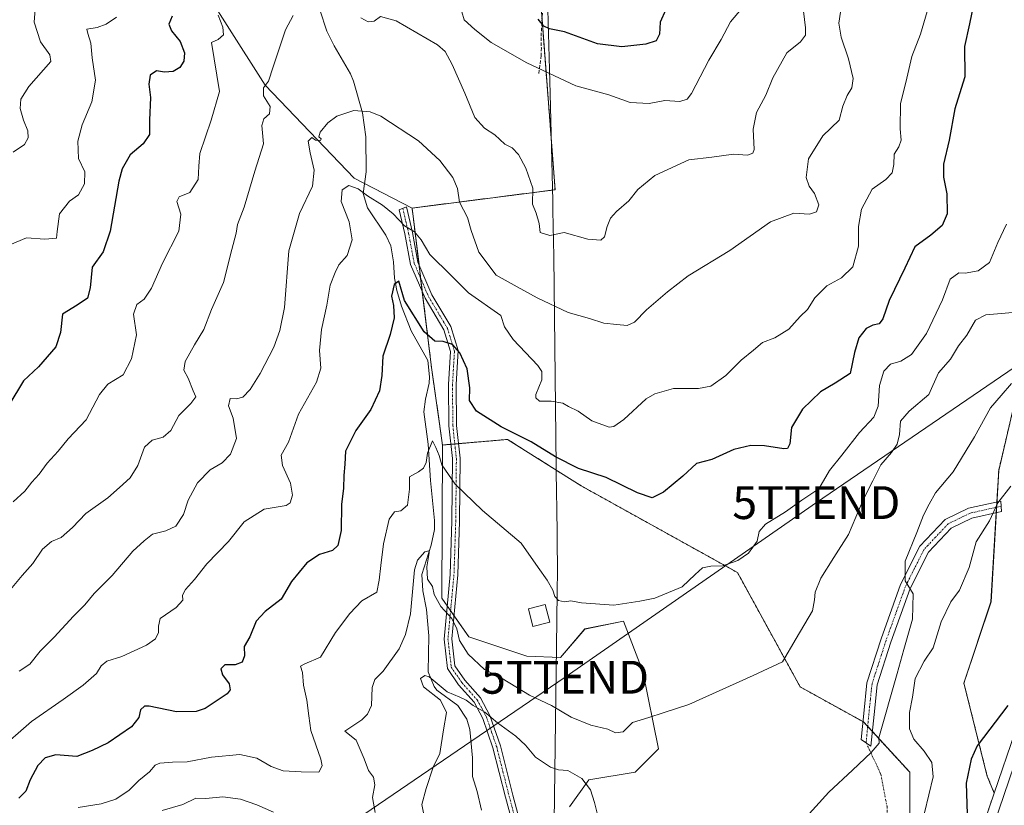
# Model space of a CAD drawing. Units: metres. Extents: x 617839 to 621295, y 4720181 to 4722553.
# Drawn here: x 619586 to 619886, y 4721850 to 4722089 of the extents above; entities that cross this region are included whole.
import ezdxf
from ezdxf.enums import TextEntityAlignment as Align

# ---------------------------------------------------------------- set-up
doc = ezdxf.new("R2010")
doc.units = ezdxf.units.M
doc.header["$MEASUREMENT"] = 0
for name, pattern in [('TRAZO_Y_PUNTO', [1, 0.5, -0.25, 0, -0.25]), ('TRAZOS', [0.75, 0.5, -0.25]), ('TRAZOSX2', [1.5, 1, -0.5])]:
    doc.linetypes.add(name, pattern=pattern)
doc.layers.get('0').update_dxf_attribs({"lineweight": 5})
for name, color, linetype, lineweight in [('Arbolado forestal', 92, 'TRAZOS', 0), ('Arbolado forestal CxS', 92, 'Continuous', 0), ('Camino', 19, 'Continuous', 0), ('Camino Cxs', 19, 'Continuous', 0), ('Camino eje', 39, 'TRAZO_Y_PUNTO', 13), ('Camino eje virtual', 6, 'TRAZO_Y_PUNTO', 0), ('Carretera de calzada única', 19, 'Continuous', 13), ('Carretera de calzada única Cxs', 19, 'Continuous', 13), ('Corriente natural lineal', 142, 'Continuous', 13), ('Cultivos herbáceos CxS', 92, 'Continuous', 0), ('Curva de nivel maestra', 36, 'Continuous', 30), ('Curva de nivel normal', 36, 'Continuous', 0), ('Edificación ligera', 1, 'Continuous', 0), ('Edificación ligera Cxs', 1, 'Continuous', 0), ('Entidad de ámbito territorial', 19, 'Continuous', 0), ('Entidad de ámbito territorial CxS', 92, 'Continuous', 0), ('Matorral', 135, 'Continuous', 0), ('Matorral CxS', 135, 'Continuous', 0), ('Núcleo urbano', 19, 'Continuous', 0), ('Núcleo urbano CxS', 19, 'Continuous', 0), ('Pastizal CxS', 92, 'Continuous', 0), ('Senda', 19, 'TRAZOSX2', 0), ('Tendido', 6, 'Continuous', 0), ('Torre de tendido puntual', 7, 'Continuous', 0)]:
    doc.layers.add(name, color=color, linetype=linetype, lineweight=lineweight)

# ---------------------------------------------------------------- blocks, each defined once
blk = doc.blocks.new('*U150')
at = {"layer": 'Arbolado forestal CxS', "color": 92, "linetype": 'Continuous', "lineweight": 0}
blk.add_polyline3d([(619889.17, 4721971.78, 683.74), (619884.45, 4721951.74, 681.18), (619882.1, 4721911.67, 677.35), (619873.85, 4721886.91, 676.76), (619880.92, 4721858.62, 674.32), (619883.09, 4721853.45, 673.85), (619881.64, 4721849.21, 673.5), (619876.17, 4721833.2, 673.96), (619869.6, 4721814.38, 675.02), (619867.51, 4721809.11, 675.39), (619859.71, 4721809.11, 677.93), (619851.46, 4721818.54, 680.17), (619857.35, 4721839.76, 679.87), (619857.35, 4721859.8, 682.52), (619843.21, 4721875.12, 685.67), (619823.96, 4721885.76, 688.41), (619804.85, 4721920.61, 694.29), (619757.2, 4721947.03, 698.94), (619734.81, 4721961.17, 699.02), (619714.99, 4721959.45, 695.81), (619711.63, 4721983.1, 696.87), (619705.71, 4722031.65, 706.5), (619749.29, 4722037.23, 715.86), (619744.58, 4722098.53, 726.4)], dxfattribs=at)
blk = doc.blocks.new('*U158')
at = {"layer": 'Cultivos herbáceos CxS', "color": 92, "linetype": 'Continuous', "lineweight": 0}
for points in [[(619889.49, 4721872.12, 674.25), (619883.09, 4721853.45, 673.85), (619880.92, 4721858.62, 674.32), (619873.85, 4721886.91, 676.76), (619882.1, 4721911.67, 677.35), (619884.45, 4721951.74, 681.18), (619889.17, 4721971.78, 683.74)], [(619753.66, 4721849.19, 684.04), (619759.56, 4721857.44, 685.58), (619773.7, 4721859.8, 687.58), (619780.76, 4721866.87, 689.17), (619776.05, 4721890.45, 692.27), (619770.16, 4721905.77, 694.09), (619758.38, 4721903.41, 694.51), (619750.89, 4721894.76, 693.23), (619740.7, 4721895.16, 692.41), (619723.03, 4721901.06, 690.48), (619714.78, 4721912.85, 690.03), (619714.99, 4721959.45, 695.81), (619734.81, 4721961.17, 699.02), (619757.2, 4721947.03, 698.94), (619804.85, 4721920.61, 694.29), (619804.85, 4721920.61, 694.29), (619823.96, 4721885.76, 688.41), (619843.21, 4721875.12, 685.67), (619857.35, 4721859.8, 682.52), (619857.35, 4721839.76, 679.87)]]:
    blk.add_polyline3d(points, dxfattribs=at)
blk = doc.blocks.new('*U169')
at = {"layer": 'Curva de nivel normal', "color": 36, "linetype": 'Continuous', "lineweight": 0}
blk.add_polyline3d([(619615.68, 4722089.79, 730), (619612.51, 4722087.63, 730), (619609.76, 4722086.61, 730), (619606.65, 4722086.14, 730), (619606.94, 4722084.82, 730), (619607.78, 4722081.91, 730), (619608.24, 4722077.44, 730), (619609.28, 4722070.6, 730), (619608.14, 4722063.98, 730), (619605.23, 4722056.98, 730), (619603.84, 4722051.98, 730), (619604.05, 4722046.71, 730), (619606.01, 4722042.7, 730), (619605.92, 4722039, 730), (619604.06, 4722035.67, 730), (619601.29, 4722033.79, 730), (619598.26, 4722029.86, 730), (619597.61, 4722024.49, 730), (619597.39, 4722022.44, 730), (619593.85, 4722022.2, 730), (619588.22, 4722022.54, 730), (619583.19, 4722020.47, 730)], dxfattribs=at)
blk = doc.blocks.new('*U171')
at = {"layer": 'Curva de nivel normal', "color": 36, "linetype": 'Continuous', "lineweight": 0}
blk.add_polyline3d([(619584.11, 4722048.67, 735), (619587.63, 4722051.05, 735), (619588.76, 4722053.02, 735), (619588.58, 4722055.21, 735), (619587.28, 4722058.42, 735), (619586.32, 4722062, 735), (619586.47, 4722064.83, 735), (619588.92, 4722068.69, 735), (619595.61, 4722076.31, 735), (619595.36, 4722078.32, 735), (619592.46, 4722082.32, 735), (619590.51, 4722088.31, 735), (619590.92, 4722093.65, 735)], dxfattribs=at)
blk = doc.blocks.new('*U181')
at = {"layer": 'Curva de nivel normal', "color": 36, "linetype": 'Continuous', "lineweight": 0}
blk.add_polyline3d([(619603.98, 4721849.03, 695), (619611.02, 4721850.15, 695), (619615.39, 4721851.56, 695), (619619.49, 4721854.3, 695), (619622.47, 4721857.26, 695), (619625.74, 4721859.86, 695), (619627.41, 4721861.93, 695), (619628.86, 4721862.55, 695), (619632.7, 4721862.86, 695), (619637.15, 4721862.99, 695), (619644.56, 4721864.41, 695), (619653.2, 4721865.21, 695), (619658.4, 4721864.07, 695), (619662.74, 4721861.53, 695), (619666.42, 4721860.22, 695), (619671.96, 4721859.9, 695), (619677.26, 4721859.85, 695), (619678.34, 4721861.72, 695), (619677.95, 4721863.76, 695), (619674.86, 4721872.54, 695), (619674.21, 4721877, 695), (619673.66, 4721881.75, 695), (619672.65, 4721886.3, 695), (619672.3, 4721890.18, 695), (619671.75, 4721892.12, 695), (619673.06, 4721892.84, 695), (619677.85, 4721894.82, 695), (619682.34, 4721902.36, 695), (619686.77, 4721908.12, 695), (619690.44, 4721911.98, 695), (619694.99, 4721914.64, 695), (619695.68, 4721918.31, 695), (619696.22, 4721922.73, 695), (619696.99, 4721929.32, 695), (619698.74, 4721936.89, 695), (619700.3, 4721939.1, 695), (619702.24, 4721939.42, 695), (619704.28, 4721941.13, 695), (619704.96, 4721945.98, 695), (619704.9, 4721949.81, 695), (619707.66, 4721951.31, 695), (619709.22, 4721952.44, 695), (619710, 4721954.14, 695), (619710.43, 4721956.96, 695), (619711.94, 4721960.74, 695), (619712.99, 4721958.67, 695), (619713.94, 4721956.28, 695), (619714.72, 4721953.42, 695), (619718.79, 4721947.54, 695), (619727.18, 4721939.55, 695), (619738.93, 4721929.57, 695), (619744.09, 4721922.13, 695), (619746.84, 4721918.27, 695), (619748.61, 4721915.27, 695), (619749.24, 4721913.32, 695), (619750.33, 4721912.12, 695), (619752.18, 4721911.69, 695), (619754.05, 4721912.04, 695), (619757.28, 4721911.41, 695), (619767.22, 4721910.68, 695), (619775.12, 4721911.88, 695), (619779.72, 4721912.84, 695), (619788.01, 4721916.28, 695), (619791.98, 4721919.98, 695), (619794.23, 4721922.04, 695), (619796.78, 4721922.57, 695), (619800.44, 4721922.68, 695), (619804.95, 4721924.28, 695), (619808.24, 4721926.55, 695), (619810.85, 4721930.13, 695), (619811.44, 4721933.12, 695), (619813.36, 4721935.34, 695), (619819.51, 4721939.11, 695), (619824.51, 4721942.65, 695), (619829.62, 4721946.12, 695), (619832.94, 4721951.69, 695), (619836.63, 4721956.36, 695), (619841.99, 4721963.23, 695), (619846.35, 4721967.91, 695), (619847.71, 4721971.31, 695), (619848.08, 4721977.64, 695), (619849.48, 4721981.98, 695), (619851.47, 4721984.07, 695), (619854.62, 4721985.01, 695), (619857.92, 4721987.07, 695), (619862.49, 4721993.41, 695), (619867.32, 4722003.71, 695), (619869.61, 4722009.94, 695), (619872.32, 4722011.92, 695), (619874.19, 4722011.81, 695), (619878.21, 4722012.49, 695), (619881.67, 4722015.08, 695), (619884.15, 4722021.2, 695), (619886.82, 4722026.72, 695)], dxfattribs=at)
blk = doc.blocks.new('*U192')
at = {"layer": 'Curva de nivel normal', "color": 36, "linetype": 'Continuous', "lineweight": 0}
for points in [[(619807.21, 4722093.66, 720), (619802.71, 4722088.42, 720), (619799.92, 4722083, 720), (619796.13, 4722076.73, 720), (619790.85, 4722066.58, 720), (619789.57, 4722064.86, 720), (619787.33, 4722064.13, 720), (619782.76, 4722064.38, 720), (619777.92, 4722063.55, 720), (619772.18, 4722063.84, 720), (619765.7, 4722066.12, 720), (619755.61, 4722068.89, 720), (619740.66, 4722075.92, 720), (619729.84, 4722082.13, 720), (619724.85, 4722086.03, 720), (619721.6, 4722089.02, 720), (619720.16, 4722093.86, 720)], [(619646.62, 4722090.43, 720), (619648.02, 4722086.76, 720), (619648.23, 4722084.44, 720), (619646.64, 4722083.04, 720), (619644.63, 4722082.09, 720), (619646.99, 4722067.12, 720), (619644.49, 4722058.43, 720), (619641.03, 4722048.26, 720), (619640.72, 4722044.39, 720), (619640.54, 4722040.31, 720), (619638, 4722036.36, 720), (619634.76, 4722035.02, 720), (619634.02, 4722033.64, 720), (619635.2, 4722029.75, 720), (619634.61, 4722024.59, 720), (619629.71, 4722014.91, 720), (619626.27, 4722007.22, 720), (619624.08, 4722003.94, 720), (619621.83, 4722002.22, 720), (619620.79, 4721999.31, 720), (619621.72, 4721993.06, 720), (619620.2, 4721985.72, 720), (619617.7, 4721980.89, 720), (619613.01, 4721977.98, 720), (619610.47, 4721974.89, 720), (619606.36, 4721967.09, 720), (619600.94, 4721961.31, 720), (619597.85, 4721957.57, 720), (619594.52, 4721953.9, 720), (619592.11, 4721950.57, 720), (619589.81, 4721948.17, 720), (619587.71, 4721945.4, 720), (619584.2, 4721942.17, 720)]]:
    blk.add_polyline3d(points, dxfattribs=at)
blk = doc.blocks.new('*U193')
at = {"layer": 'Curva de nivel normal', "color": 36, "linetype": 'Continuous', "lineweight": 0}
for points in [[(619888.36, 4721978.18, 685), (619885.18, 4721974.57, 685), (619881.9, 4721970.75, 685), (619877.09, 4721961.92, 685), (619870.56, 4721951.31, 685), (619865.14, 4721944.85, 685), (619863.23, 4721941.48, 685), (619861.51, 4721938.11, 685), (619859.54, 4721932.83, 685), (619855.99, 4721924.03, 685), (619855.94, 4721918.06, 685), (619858.38, 4721914.16, 685), (619858.15, 4721906.45, 685), (619855.56, 4721897.18, 685), (619853.49, 4721889.89, 685), (619847.91, 4721870.31, 685), (619848.04, 4721868.59, 685), (619845.54, 4721865.84, 685), (619839.9, 4721860.42, 685), (619832.73, 4721853.67, 685), (619824.8, 4721844.98, 685)], [(619762.86, 4721844.45, 685), (619761.33, 4721850.52, 685), (619760.08, 4721854.39, 685), (619757.42, 4721857.84, 685), (619753.2, 4721860.32, 685), (619750.36, 4721860.48, 685), (619747.93, 4721861.3, 685), (619743.31, 4721864.4, 685), (619740.3, 4721868, 685), (619737.31, 4721870.78, 685), (619731.72, 4721874.86, 685), (619727.9, 4721878.04, 685), (619724.36, 4721880.1, 685), (619722.22, 4721881.78, 685), (619720.28, 4721882.68, 685), (619716.44, 4721884.26, 685), (619710.92, 4721888.88, 685), (619709.63, 4721889.28, 685), (619708.26, 4721888.31, 685), (619709.23, 4721885.75, 685), (619714.39, 4721881.77, 685), (619716.21, 4721878.02, 685), (619715.32, 4721872.65, 685), (619714.21, 4721865.48, 685), (619712.15, 4721861.28, 685), (619710.02, 4721854.87, 685), (619708.65, 4721849.92, 685), (619709.69, 4721844.88, 685)]]:
    blk.add_polyline3d(points, dxfattribs=at)
blk = doc.blocks.new('*U195')
at = {"layer": 'Curva de nivel normal', "color": 36, "linetype": 'Continuous', "lineweight": 0}
blk.add_polyline3d([(619579.16, 4721866.1, 705), (619589.77, 4721875.23, 705), (619599.41, 4721881.9, 705), (619605.51, 4721886.26, 705), (619609.55, 4721889.88, 705), (619611, 4721892.19, 705), (619612.65, 4721893.58, 705), (619617.23, 4721895.01, 705), (619624.76, 4721898.5, 705), (619627.54, 4721900.44, 705), (619628.43, 4721902.31, 705), (619628.4, 4721904.31, 705), (619628.95, 4721906.64, 705), (619633.83, 4721909.98, 705), (619635.86, 4721912.22, 705), (619635.8, 4721913.74, 705), (619636.64, 4721915.44, 705), (619639.41, 4721918.53, 705), (619643.14, 4721923.3, 705), (619649.77, 4721930.07, 705), (619654.58, 4721936.1, 705), (619660.59, 4721939.89, 705), (619667.36, 4721941.04, 705), (619668.51, 4721941.85, 705), (619669.23, 4721944.14, 705), (619668.62, 4721947.89, 705), (619666.23, 4721953.19, 705), (619665.77, 4721956.42, 705), (619668.01, 4721960.38, 705), (619671.1, 4721968.83, 705), (619676.57, 4721978.63, 705), (619677.91, 4721982.92, 705), (619677.52, 4721988.3, 705), (619678.06, 4721994.64, 705), (619679.7, 4722002.02, 705), (619680.7, 4722008.14, 705), (619682.23, 4722012.02, 705), (619683.36, 4722014.38, 705), (619685.91, 4722017.2, 705), (619687.44, 4722021.97, 705), (619686.55, 4722027.47, 705), (619684.14, 4722033.64, 705), (619684.39, 4722037.23, 705), (619686.4, 4722038.56, 705), (619689.29, 4722037.54, 705), (619692.12, 4722035.41, 705), (619696.68, 4722032.53, 705), (619699.93, 4722029.87, 705), (619703.4, 4722026.27, 705), (619706.4, 4722024.45, 705), (619708.52, 4722021.99, 705), (619711.11, 4722017.49, 705), (619717.6, 4722011.06, 705), (619722.9, 4722005.87, 705), (619732.75, 4721998.88, 705), (619733.86, 4721995.43, 705), (619736.55, 4721991.59, 705), (619744, 4721983.68, 705), (619745.22, 4721981.85, 705), (619745.2, 4721979.28, 705), (619743.46, 4721974.89, 705), (619743.4, 4721973.83, 705), (619744.48, 4721972.79, 705), (619748.13, 4721972.87, 705), (619751.6, 4721972.2, 705), (619753.41, 4721971.21, 705), (619756.28, 4721969.81, 705), (619760.5, 4721966.88, 705), (619765.75, 4721964.88, 705), (619767.22, 4721965.08, 705), (619770.24, 4721967.27, 705), (619777.04, 4721973.49, 705), (619779.7, 4721975.07, 705), (619785.34, 4721976.71, 705), (619793.02, 4721976.69, 705), (619796.7, 4721977.44, 705), (619801.27, 4721980.66, 705), (619806.02, 4721985.27, 705), (619809.77, 4721988.32, 705), (619812.49, 4721990.66, 705), (619816.26, 4721992.15, 705), (619820.49, 4721994.72, 705), (619823.93, 4721998.57, 705), (619826.22, 4722000.79, 705), (619828.47, 4722004.31, 705), (619832.09, 4722007.98, 705), (619836.56, 4722010.41, 705), (619839.95, 4722013.71, 705), (619841.7, 4722020.04, 705), (619841.69, 4722026.05, 705), (619842.65, 4722031.32, 705), (619845.9, 4722037.4, 705), (619850.02, 4722040.3, 705), (619852, 4722042.34, 705), (619852.49, 4722044.94, 705), (619852.61, 4722048.05, 705), (619854.06, 4722050.31, 705), (619854.76, 4722052.34, 705), (619854.41, 4722055.74, 705), (619854.52, 4722063.49, 705), (619856.12, 4722069.92, 705), (619858.01, 4722077.8, 705), (619860.58, 4722084.64, 705), (619862.68, 4722091.48, 705)], dxfattribs=at)
blk = doc.blocks.new('*U199')
at = {"layer": 'Curva de nivel normal', "color": 36, "linetype": 'Continuous', "lineweight": 0}
blk.add_polyline3d([(619836.22, 4722091.36, 710), (619835.7, 4722087.98, 710), (619836.46, 4722083.75, 710), (619838.63, 4722077.06, 710), (619840.07, 4722071.08, 710), (619839.73, 4722068.28, 710), (619838.24, 4722065.95, 710), (619837, 4722062.64, 710), (619835.81, 4722058.4, 710), (619830.82, 4722053.64, 710), (619826.47, 4722046.64, 710), (619825.78, 4722040.98, 710), (619826.72, 4722038.34, 710), (619828.36, 4722036.12, 710), (619829.61, 4722032.68, 710), (619828.94, 4722030.5, 710), (619826.75, 4722029.78, 710), (619822.04, 4722030.12, 710), (619814.95, 4722027.42, 710), (619802.54, 4722018.74, 710), (619789.78, 4722011.01, 710), (619783.5, 4722006.12, 710), (619777.13, 4722000.68, 710), (619773.51, 4721996.86, 710), (619771.24, 4721995.85, 710), (619768.06, 4721996.18, 710), (619764.16, 4721996.57, 710), (619759.79, 4721998.02, 710), (619753.24, 4721999.84, 710), (619743.81, 4722004.28, 710), (619737.73, 4722007.62, 710), (619731.31, 4722011.2, 710), (619726.09, 4722018.18, 710), (619723.7, 4722024.77, 710), (619722.61, 4722028.73, 710), (619720.18, 4722033.47, 710), (619719.53, 4722037.58, 710), (619718.1, 4722040.91, 710), (619714.12, 4722046.17, 710), (619707.7, 4722052.17, 710), (619696.22, 4722059.68, 710), (619692.97, 4722060.95, 710), (619688, 4722061.33, 710), (619682.76, 4722059.64, 710), (619680.02, 4722057.64, 710), (619677.69, 4722054.75, 710), (619677.31, 4722053.36, 710), (619678, 4722052.78, 710), (619677.82, 4722052.26, 710), (619676.27, 4722052.37, 710), (619675.21, 4722053.1, 710), (619674.02, 4722051.98, 710), (619674.67, 4722048.46, 710), (619675.84, 4722043.22, 710), (619675.37, 4722038.31, 710), (619671.41, 4722030.03, 710), (619668.11, 4722018.64, 710), (619666.8, 4722001.31, 710), (619665.36, 4721994.31, 710), (619663.56, 4721989.31, 710), (619659.46, 4721981.26, 710), (619656.33, 4721976.37, 710), (619654.18, 4721974.08, 710), (619652.16, 4721973.58, 710), (619650.31, 4721973.62, 710), (619649.81, 4721971.44, 710), (619651.16, 4721967.64, 710), (619652.18, 4721961.48, 710), (619650.34, 4721956.7, 710), (619647.84, 4721954.02, 710), (619644.14, 4721951.9, 710), (619640.36, 4721947.98, 710), (619637.49, 4721942.64, 710), (619636.09, 4721938.31, 710), (619633.76, 4721934.79, 710), (619630.7, 4721933.28, 710), (619626.66, 4721932.32, 710), (619624.03, 4721930.28, 710), (619620.57, 4721927.08, 710), (619614.36, 4721919.75, 710), (619608.85, 4721914.22, 710), (619606.02, 4721910.77, 710), (619602.52, 4721907.32, 710), (619596.68, 4721900.94, 710), (619592.36, 4721896.71, 710), (619589.25, 4721892.73, 710), (619586.03, 4721890.61, 710)], dxfattribs=at)
blk = doc.blocks.new('*U205')
at = {"layer": 'Curva de nivel normal', "color": 36, "linetype": 'Continuous', "lineweight": 0}
blk.add_polyline3d([(619861.88, 4721847.46, 680), (619864.44, 4721858.34, 680), (619864.08, 4721862.73, 680), (619861.73, 4721866.19, 680), (619858.56, 4721869.86, 680), (619857.22, 4721872.96, 680), (619857.22, 4721877.98, 680), (619858.17, 4721882.64, 680), (619858.96, 4721888.31, 680), (619861.69, 4721893.64, 680), (619864.44, 4721897.64, 680), (619866.91, 4721905.64, 680), (619869.9, 4721911.64, 680), (619872.53, 4721915.27, 680), (619875.48, 4721922.15, 680), (619877.57, 4721929.94, 680), (619881.68, 4721936.32, 680), (619884.2, 4721941.85, 680), (619888.19, 4721946.94, 680)], dxfattribs=at)
blk = doc.blocks.new('*U209')
at = {"layer": 'Curva de nivel normal', "color": 36, "linetype": 'Continuous', "lineweight": 0}
for points in [[(619888.75, 4721999.87, 690), (619880.51, 4721999.08, 690), (619877.34, 4721997.46, 690), (619874.77, 4721992.94, 690), (619872.15, 4721989.66, 690), (619869.72, 4721985.59, 690), (619866.13, 4721981.47, 690), (619863.13, 4721974.82, 690), (619857.2, 4721969.82, 690), (619854.55, 4721966.72, 690), (619854.21, 4721962.68, 690), (619853.48, 4721959.75, 690), (619851.76, 4721957.17, 690), (619848.53, 4721953.44, 690), (619846.1, 4721948.55, 690), (619843.16, 4721942.72, 690), (619838.73, 4721932.18, 690), (619834.2, 4721925.24, 690), (619830.25, 4721918.86, 690), (619828.57, 4721914.65, 690), (619828.37, 4721912.34, 690), (619827.7, 4721908.96, 690), (619822.7, 4721900.55, 690), (619818.55, 4721893.44, 690), (619809.6, 4721889.25, 690), (619790, 4721880.44, 690), (619782.18, 4721877.88, 690), (619777.85, 4721876.41, 690), (619772.85, 4721874.97, 690), (619770.07, 4721872.07, 690), (619767.73, 4721871.79, 690), (619765.4, 4721872.85, 690), (619760.18, 4721874.08, 690), (619754.18, 4721876.52, 690), (619748.18, 4721880.09, 690), (619741.51, 4721883.27, 690), (619733.17, 4721888.36, 690), (619727.81, 4721891.06, 690), (619722.78, 4721895.71, 690), (619720.18, 4721899.93, 690), (619719.36, 4721903.48, 690), (619717.82, 4721906.62, 690), (619714.43, 4721910.22, 690), (619712.46, 4721913.93, 690), (619711.93, 4721916.39, 690), (619710.42, 4721918.55, 690), (619710.25, 4721922.38, 690), (619710.92, 4721926.6, 690), (619710.81, 4721927.24, 690), (619709.62, 4721926.96, 690), (619707.39, 4721924.36, 690), (619706.43, 4721921.44, 690), (619705.25, 4721908.04, 690), (619703.67, 4721901.71, 690), (619701.74, 4721897.34, 690), (619696.93, 4721890.56, 690), (619694.37, 4721888, 690), (619693.55, 4721885.55, 690), (619693.32, 4721880.12, 690), (619692.1, 4721877.43, 690), (619690.35, 4721875.74, 690), (619685.24, 4721872.31, 690), (619688.64, 4721869.53, 690), (619691.11, 4721863.87, 690), (619692.46, 4721860.31, 690), (619694, 4721858.31, 690), (619694.34, 4721855.98, 690), (619693.65, 4721852.08, 690), (619694.42, 4721847.55, 690)], [(619663.46, 4721847.62, 690), (619658.4, 4721849.87, 690), (619653.41, 4721851.54, 690), (619648.07, 4721852.27, 690), (619642.85, 4721851.82, 690), (619639.85, 4721851.83, 690), (619635.85, 4721849.94, 690), (619629.51, 4721848.1, 690)]]:
    blk.add_polyline3d(points, dxfattribs=at)
blk = doc.blocks.new('*U212')
at = {"layer": 'Curva de nivel normal', "color": 36, "linetype": 'Continuous', "lineweight": 0}
for points in [[(619824.11, 4722098.53, 715), (619825.62, 4722086.53, 715), (619825.53, 4722084.3, 715), (619824.05, 4722082.31, 715), (619819.9, 4722078.98, 715), (619815.66, 4722071.31, 715), (619813.48, 4722066, 715), (619810.66, 4722060.74, 715), (619809.64, 4722055.67, 715), (619809.92, 4722049.5, 715), (619809.55, 4722048.38, 715), (619807.9, 4722047.77, 715), (619803.59, 4722048.1, 715), (619797.01, 4722047.19, 715), (619790.02, 4722046.31, 715), (619779.7, 4722041.59, 715), (619774.51, 4722037.31, 715), (619771.73, 4722033.87, 715), (619768.04, 4722030.63, 715), (619766.21, 4722028.52, 715), (619765.13, 4722026.03, 715), (619764.38, 4722022.89, 715), (619763.19, 4722021.82, 715), (619759.26, 4722022.18, 715), (619752.09, 4722024.22, 715), (619747.66, 4722023.24, 715), (619744.76, 4722024.18, 715), (619744.42, 4722026.96, 715), (619743.48, 4722030.06, 715), (619742.43, 4722032.82, 715), (619742.52, 4722037.69, 715), (619740.38, 4722043.85, 715), (619738.14, 4722047.92, 715), (619736.17, 4722049.97, 715), (619733.98, 4722051.16, 715), (619730.97, 4722053.95, 715), (619727.76, 4722056, 715), (619724.82, 4722059.24, 715), (619721.81, 4722066.68, 715), (619717.9, 4722075.34, 715), (619715.79, 4722079.32, 715), (619713.45, 4722081.4, 715), (619700.86, 4722088.67, 715), (619696.06, 4722089.96, 715), (619694.14, 4722088.55, 715), (619692.3, 4722088.42, 715), (619690.11, 4722089.58, 715)], [(619669.45, 4722090.31, 715), (619667.11, 4722085.98, 715), (619663.35, 4722074.64, 715), (619661.98, 4722070.31, 715), (619660.41, 4722068.27, 715), (619660.47, 4722065.82, 715), (619662.43, 4722062.6, 715), (619662.31, 4722060.39, 715), (619660.49, 4722058.84, 715), (619659.93, 4722056.8, 715), (619660.4, 4722051.19, 715), (619657.81, 4722042.92, 715), (619654.5, 4722031.92, 715), (619652.48, 4722026.64, 715), (619652.07, 4722023.98, 715), (619650.74, 4722018.98, 715), (619648.27, 4722009, 715), (619644.64, 4722000.76, 715), (619642.23, 4721994.67, 715), (619639.36, 4721989.95, 715), (619636.56, 4721984.88, 715), (619636.12, 4721982.29, 715), (619637.48, 4721979.8, 715), (619639.01, 4721975.92, 715), (619639.78, 4721974.13, 715), (619638.29, 4721972.06, 715), (619634.62, 4721968.46, 715), (619632.18, 4721963.91, 715), (619629.85, 4721961.88, 715), (619626.51, 4721960.94, 715), (619624.18, 4721958.8, 715), (619622.18, 4721953.22, 715), (619619.85, 4721949.44, 715), (619616.51, 4721946.57, 715), (619613.03, 4721943.39, 715), (619606.27, 4721938.57, 715), (619602.25, 4721934.38, 715), (619598.75, 4721931.24, 715), (619595.8, 4721930.04, 715), (619593.12, 4721927.74, 715), (619590.18, 4721923.36, 715), (619586.85, 4721919.74, 715), (619582.84, 4721914.8, 715)]]:
    blk.add_polyline3d(points, dxfattribs=at)
blk = doc.blocks.new('*U220')
at = {"layer": 'Curva de nivel maestra', "color": 36, "linetype": 'Continuous', "lineweight": 30}
for points in [[(619782.98, 4722092.11, 725), (619781.26, 4722088.24, 725), (619781.08, 4722084.66, 725), (619780.04, 4722082.56, 725), (619776.96, 4722081.54, 725), (619769.65, 4722080.8, 725), (619762.24, 4722081.68, 725), (619752.18, 4722085.36, 725), (619747.62, 4722086.24, 725), (619745.88, 4722087.02, 725), (619744.15, 4722089.23, 725)], [(619632.59, 4722090.13, 725), (619631.58, 4722087.64, 725), (619632.42, 4722085.67, 725), (619635.04, 4722082.34, 725), (619636.38, 4722078.94, 725), (619636.2, 4722076.38, 725), (619634.96, 4722074.45, 725), (619632.89, 4722073.26, 725), (619630.26, 4722073, 725), (619627.88, 4722073.5, 725), (619625.94, 4722072.11, 725), (619625.51, 4722069.38, 725), (619625.97, 4722065.38, 725), (619625.72, 4722058.42, 725), (619625.73, 4722054.08, 725), (619623.76, 4722051.26, 725), (619619.82, 4722047.82, 725), (619617.38, 4722043.57, 725), (619616.32, 4722039.87, 725), (619613.75, 4722024.59, 725), (619611.61, 4722018.36, 725), (619608.26, 4722013.68, 725), (619607.64, 4722007.31, 725), (619606.78, 4722004.24, 725), (619603.64, 4722002.04, 725), (619599.16, 4721999.36, 725), (619598.6, 4721993.76, 725), (619597.16, 4721989.42, 725), (619591.86, 4721983.31, 725), (619587.28, 4721978.98, 725), (619582.88, 4721971.64, 725)]]:
    blk.add_polyline3d(points, dxfattribs=at)
blk = doc.blocks.new('*U224')
at = {"layer": 'Curva de nivel maestra', "color": 36, "linetype": 'Continuous', "lineweight": 30}
blk.add_polyline3d([(619887.19, 4721880.14, 675), (619877.85, 4721867.78, 675), (619876.01, 4721863.72, 675), (619874.58, 4721856.45, 675), (619874.84, 4721846.98, 675)], dxfattribs=at)
blk = doc.blocks.new('5TTEND')
blk.add_text('5TTEND', height=10).set_placement((0, 0), align=Align.MIDDLE_CENTER)

msp = doc.modelspace()

# ---------------------------------------------------------------- linework, layer by layer
at = {"layer": 'Arbolado forestal', "color": 92, "linetype": 'TRAZOS', "lineweight": 0}
for points in [[(619705.71, 4722031.65, 706.5), (619749.29, 4722037.23, 715.86), (619745.31, 4722089.03, 725.07), (619744.58, 4722098.53, 726.4), (619749.19, 4722130.82, 732.84), (619749.69, 4722134.31, 733.69)], [(619714.99, 4721959.46, 695.81), (619711.63, 4721983.1, 696.87), (619708.82, 4722006.13, 701.95), (619708.32, 4722010.25, 702.83), (619707.82, 4722014.37, 703.4), (619705.71, 4722031.65, 706.5)], [(619942.83, 4721965.45, 676.36), (619937.47, 4721984.75, 680.84), (619933.94, 4721994.18, 682.69), (619929.54, 4721995.2, 683.1), (619922.16, 4721993, 683.55), (619917.44, 4721980.03, 681.24), (619909.19, 4721978.85, 681.75), (619897.41, 4721981.21, 684.02), (619889.73, 4721972.43, 683.72), (619889.16, 4721971.78, 683.74), (619884.45, 4721951.74, 681.18), (619883.89, 4721942.14, 680), (619883.79, 4721940.5, 679.86), (619883.69, 4721938.86, 679.73)], [(619867.51, 4721809.11, 675.39), (619859.71, 4721809.11, 677.93), (619851.46, 4721818.54, 680.17), (619857.35, 4721839.76, 679.87), (619857.35, 4721859.8, 682.52), (619845.96, 4721872.15, 685.18), (619844.52, 4721873.7, 685.44), (619843.21, 4721875.13, 685.67), (619843.07, 4721875.2, 685.69), (619823.96, 4721885.76, 688.41), (619804.85, 4721920.61, 694.29), (619757.2, 4721947.03, 698.94), (619734.81, 4721961.17, 699.02), (619719.88, 4721959.88, 696.48), (619718.72, 4721959.78, 696.39), (619717.56, 4721959.68, 696.3), (619714.99, 4721959.46, 695.81)], [(619883.69, 4721938.86, 679.73), (619882.09, 4721911.67, 677.35), (619873.85, 4721886.91, 676.76), (619880.92, 4721858.62, 674.32), (619883.09, 4721853.45, 673.85)], [(619883.09, 4721853.45, 673.85), (619881.64, 4721849.21, 673.5), (619876.17, 4721833.2, 673.96), (619869.6, 4721814.38, 675.02), (619867.51, 4721809.11, 675.39)]]:
    msp.add_polyline3d(points, dxfattribs=at)
at = {"layer": 'Camino', "color": 19, "linetype": 'Continuous', "lineweight": 0}
for points in [[(619737.91, 4721838.28, 678.62), (619734.14, 4721852.23, 680.83), (619730.36, 4721867.18, 683.22), (619727.3, 4721876.15, 684.54), (619724.6, 4721881.12, 685.06), (619719.89, 4721886.41, 686.04), (619716.53, 4721891.38, 687.23), (619715.46, 4721900.36, 688.54), (619717.3, 4721920.01, 690.85), (619717.84, 4721936.33, 692.99), (619718.03, 4721955.31, 695.83), (619716.95, 4721965.29, 696.8), (619716.85, 4721977.94, 697.95), (619717.44, 4721987.93, 699.53), (619715.39, 4721994.57, 700.49), (619709.66, 4722004.18, 701.58), (619705.25, 4722014.46, 702.55), (619703.51, 4722023.77, 703.81), (619701.79, 4722031.08, 706.1), (619703.97, 4722032.01, 706.5), (619705.79, 4722024.25, 704.47), (619707.49, 4722015.14, 703.46), (619711.74, 4722005.24, 702.08), (619717.54, 4721995.52, 700.91), (619719.79, 4721988.21, 700.05), (619719.18, 4721977.88, 698.46), (619719.28, 4721965.42, 697.07), (619720.36, 4721955.42, 696.12), (619720.17, 4721936.28, 693.46), (619719.63, 4721919.87, 691.22), (619717.8, 4721900.39, 689.16), (619718.77, 4721892.22, 687.68), (619721.74, 4721887.84, 686.5), (619726.51, 4721882.47, 685.54), (619729.44, 4721877.09, 685.29), (619732.6, 4721867.85, 683.63), (619736.39, 4721852.82, 681.04), (619740.2, 4721838.73, 678.92)], [(619846.46, 4721877.39, 685.39), (619845.53, 4721867.73, 685.04), (619842.56, 4721869.76, 685.44), (619843.31, 4721877.7, 685.71), (619844.28, 4721887.04, 685.83), (619848.63, 4721900.42, 685.82), (619854.57, 4721917.01, 685.12), (619860.44, 4721928.62, 684.06), (619868.09, 4721936.76, 682.72), (619875.24, 4721940.22, 681.49), (619885.05, 4721942.4, 679.83), (619885.28, 4721939.21, 679.42), (619876.29, 4721937.21, 680.88), (619869.99, 4721934.17, 682.06), (619863.05, 4721926.79, 683.68), (619857.48, 4721915.76, 684.77), (619851.61, 4721899.4, 685.76), (619847.39, 4721886.39, 685.52), (619846.46, 4721877.39, 685.39)]]:
    msp.add_polyline3d(points, dxfattribs=at)
at = {"layer": 'Camino Cxs', "color": 19, "linetype": 'Continuous', "lineweight": 0}
msp.add_polyline3d([(619737.91, 4721838.28, 678.62), (619734.14, 4721852.23, 680.83), (619730.36, 4721867.18, 683.22), (619727.3, 4721876.15, 684.54), (619724.6, 4721881.12, 685.06), (619719.89, 4721886.41, 686.04), (619716.53, 4721891.38, 687.23), (619715.46, 4721900.36, 688.54), (619717.3, 4721920.01, 690.85), (619717.84, 4721936.33, 692.99), (619718.03, 4721955.31, 695.83), (619716.95, 4721965.29, 696.8), (619716.85, 4721977.94, 697.95), (619717.44, 4721987.93, 699.53), (619715.39, 4721994.57, 700.49), (619709.66, 4722004.18, 701.58), (619705.25, 4722014.46, 702.55), (619703.51, 4722023.77, 703.81), (619701.79, 4722031.08, 706.1), (619703.97, 4722032.01, 706.5), (619705.79, 4722024.25, 704.47), (619707.49, 4722015.14, 703.46), (619711.74, 4722005.24, 702.08), (619717.54, 4721995.52, 700.91), (619719.79, 4721988.21, 700.05), (619719.18, 4721977.88, 698.46), (619719.28, 4721965.42, 697.07), (619720.36, 4721955.42, 696.12), (619720.17, 4721936.28, 693.46), (619719.63, 4721919.87, 691.22), (619717.8, 4721900.39, 689.16), (619718.77, 4721892.22, 687.68), (619721.74, 4721887.84, 686.5), (619726.51, 4721882.47, 685.54), (619729.44, 4721877.09, 685.29), (619732.6, 4721867.85, 683.63), (619736.39, 4721852.82, 681.04), (619740.2, 4721838.73, 678.92)], dxfattribs=at)
msp.add_polyline3d([(619846.46, 4721877.39, 685.39), (619845.53, 4721867.73, 685.04), (619842.56, 4721869.76, 685.44), (619843.31, 4721877.7, 685.71), (619844.28, 4721887.04, 685.83), (619848.63, 4721900.42, 685.82), (619854.57, 4721917.01, 685.12), (619860.44, 4721928.62, 684.06), (619868.09, 4721936.76, 682.72), (619875.24, 4721940.22, 681.49), (619885.05, 4721942.4, 679.83), (619885.28, 4721939.21, 679.42), (619876.29, 4721937.21, 680.88), (619869.99, 4721934.17, 682.06), (619863.05, 4721926.79, 683.68), (619857.48, 4721915.76, 684.77), (619851.61, 4721899.4, 685.76), (619847.39, 4721886.39, 685.52), (619846.46, 4721877.39, 685.39)], close=True, dxfattribs=at)
at = {"layer": 'Camino eje', "color": 39, "linetype": 'TRAZO_Y_PUNTO', "lineweight": 13}
for points in [[(619702.88, 4722031.55, 706.3), (619703.79, 4722027.67, 705.21), (619704.65, 4722024.01, 704.15), (619706.37, 4722014.8, 703.19), (619710.7, 4722004.71, 701.84), (619716.47, 4721995.05, 700.56), (619717.49, 4721991.73, 700.26), (619718.62, 4721988.07, 699.79), (619718.02, 4721977.91, 698.2), (619718.12, 4721965.36, 696.94), (619719.2, 4721955.37, 695.98), (619719.01, 4721936.31, 693.22), (619718.47, 4721919.94, 691.04), (619717.55, 4721910.2, 690.19), (619716.63, 4721900.38, 688.84), (619717.65, 4721891.8, 687.44), (619719.33, 4721889.32, 686.9), (619720.82, 4721887.13, 686.23), (619723.17, 4721884.48, 685.75), (619725.56, 4721881.8, 685.29), (619727.02, 4721879.11, 685), (619728.37, 4721876.62, 684.89), (619729.95, 4721872, 684.11), (619731.48, 4721867.52, 683.46), (619733.38, 4721860, 682.22), (619735.27, 4721852.53, 680.93), (619739.06, 4721838.51, 678.75)], [(619885.17, 4721940.81, 679.62), (619875.77, 4721938.72, 681.11), (619872.62, 4721937.2, 681.71), (619869.04, 4721935.47, 682.37), (619861.75, 4721927.71, 683.82), (619858.81, 4721921.9, 684.53), (619856.03, 4721916.39, 684.94), (619853.06, 4721908.09, 685.49), (619850.12, 4721899.91, 685.79), (619848.01, 4721893.41, 685.83), (619845.84, 4721886.72, 685.7), (619845.35, 4721882.05, 685.61), (619844.89, 4721877.55, 685.56), (619844.51, 4721873.58, 685.44), (619844.05, 4721868.75, 685.24)]]:
    msp.add_polyline3d(points, dxfattribs=at)
at = {"layer": 'Camino eje virtual', "color": 6, "linetype": 'TRAZO_Y_PUNTO', "lineweight": 0}
msp.add_polyline3d([(619844.05, 4721868.75, 685.24), (619848.57, 4721859.15, 684), (619850.42, 4721849.36, 683.01), (619850.69, 4721837.71, 682), (619849.63, 4721823.16, 680.84), (619849.89, 4721816.28, 680.15), (619850.42, 4721809.4, 679.23), (619850.42, 4721795.12, 678.16), (619843.28, 4721780.03, 676.13), (619834.02, 4721770.51, 675.08), (619832.96, 4721767.6, 674.75), (619833.57, 4721761.13, 673.67)], dxfattribs=at)
at = {"layer": 'Carretera de calzada única', "color": 19, "linetype": 'Continuous', "lineweight": 13}
msp.add_polyline3d([(619744.46, 4721723.54, 668.78), (619749.41, 4721725.1, 669.15), (619763.39, 4721730.43, 670.07), (619799.76, 4721746.26, 671.93), (619816.67, 4721753.72, 672.78), (619826.62, 4721758.79, 673.35), (619834.76, 4721764.55, 673.98), (619847.23, 4721775.6, 674.68), (619856.21, 4721784.55, 675.38), (619861.01, 4721790.01, 675.6), (619864.01, 4721794.04, 675.7), (619866.48, 4721798.39, 675.23), (619872.41, 4721813.33, 674.38), (619879.01, 4721832.22, 673.63), (619884.48, 4721848.24, 673.42), (619892.33, 4721871.15, 673.88)], dxfattribs=at)
at = {"layer": 'Carretera de calzada única Cxs', "color": 19, "linetype": 'Continuous', "lineweight": 13}
msp.add_polyline3d([(619578.03, 4721676.86, 661.28), (619599.82, 4721682.67, 661.91), (619637.66, 4721692.97, 663.33), (619698.32, 4721709.83, 666.33), (619729.53, 4721718.79, 667.78), (619742.14, 4721722.79, 668.6), (619744.46, 4721723.54, 668.78), (619749.41, 4721725.1, 669.15), (619763.39, 4721730.43, 670.07), (619799.76, 4721746.26, 671.93), (619816.67, 4721753.72, 672.78), (619826.62, 4721758.79, 673.35), (619834.76, 4721764.55, 673.98), (619847.23, 4721775.6, 674.68), (619856.21, 4721784.55, 675.38), (619861.01, 4721790.01, 675.6), (619864.01, 4721794.04, 675.7), (619866.48, 4721798.39, 675.23), (619872.41, 4721813.33, 674.38), (619879.01, 4721832.22, 673.63), (619884.48, 4721848.24, 673.42), (619892.33, 4721871.15, 673.88)], dxfattribs=at)
at = {"layer": 'Corriente natural lineal', "color": 142, "linetype": 'Continuous', "lineweight": 13}
msp.add_polyline3d([(619677.6, 4722092.03, 714.03), (619679.75, 4722085.56, 712.72), (619681.95, 4722081.11, 711.9), (619686.93, 4722072.52, 711.34), (619687.86, 4722070.31, 710.75), (619690.6, 4722060.68, 709.61), (619691.66, 4722053.36, 708.04), (619691.74, 4722042.71, 706.7), (619690.79, 4722036.04, 704.45), (619692.16, 4722031.72, 703.18), (619697.66, 4722023.35, 701.79), (619699.24, 4722020.13, 702.19), (619700.09, 4722015.28, 701.11), (619700.36, 4722010.27, 700.09), (619701.01, 4722006.49, 699.36), (619702.51, 4722001.78, 699), (619705.43, 4721994.21, 698.09), (619710.49, 4721985.26, 697.32), (619711.01, 4721980.26, 696.52), (619710.88, 4721978.27, 696.33), (619709.79, 4721973.48, 696.58), (619709.28, 4721969.6, 696.29), (619710.61, 4721959.7, 695.1), (619711.31, 4721948.66, 693.44), (619712.55, 4721936.48, 691.49), (619712.56, 4721933.68, 690.97), (619711.47, 4721928.93, 689.69), (619708.67, 4721920, 689.49), (619709.02, 4721915.07, 689.26), (619710.08, 4721909.35, 689.33), (619710.81, 4721901.37, 687.92), (619710.56, 4721890.38, 685.92), (619712.41, 4721885.88, 684.99), (619713.27, 4721884.74, 685.03), (619719.63, 4721880.13, 684.78), (619722.37, 4721875.92, 683.64), (619723.35, 4721872.84, 683.11), (619724.08, 4721864.19, 681.97), (619724.13, 4721858.53, 681.38), (619725.49, 4721853.88, 680.15), (619726.87, 4721848.23, 680.32)], dxfattribs=at)
at = {"layer": 'Cultivos herbáceos CxS', "color": 92, "linetype": 'Continuous', "lineweight": 0}
for points in [[(619942.83, 4721965.45, 676.36), (619937.47, 4721984.75, 680.84), (619933.94, 4721994.18, 682.69), (619929.54, 4721995.2, 683.1), (619922.16, 4721993, 683.55), (619917.44, 4721980.03, 681.24), (619909.19, 4721978.85, 681.75), (619897.41, 4721981.21, 684.02), (619889.73, 4721972.43, 683.72), (619889.16, 4721971.78, 683.74), (619884.45, 4721951.74, 681.18), (619883.89, 4721942.14, 680), (619883.79, 4721940.5, 679.86), (619883.69, 4721938.86, 679.73)], [(619883.09, 4721853.45, 673.85), (619889.49, 4721872.12, 674.25), (619889.51, 4721872.19, 674.25), (619908.11, 4721921.95, 676.17), (619908.16, 4721922.08, 676.17), (619910.13, 4721926.68, 676.15), (619910.3, 4721927.02, 676.14), (619911.95, 4721929.79, 676.23), (619912.2, 4721930.14, 676.26), (619920.13, 4721939.88, 676.28), (619920.2, 4721939.96, 676.29), (619942.83, 4721965.45, 676.36)], [(619714.99, 4721959.46, 695.81), (619714.78, 4721912.85, 690.03), (619716.41, 4721910.52, 690.09), (619717.44, 4721909.05, 690.06), (619718.47, 4721907.57, 690.05), (619723.03, 4721901.06, 690.48), (619740.7, 4721895.16, 692.41), (619750.89, 4721894.76, 693.23), (619758.38, 4721903.42, 694.51), (619770.16, 4721905.77, 694.09), (619776.05, 4721890.45, 692.27), (619780.76, 4721866.87, 689.17), (619773.69, 4721859.8, 687.58), (619759.56, 4721857.44, 685.58), (619753.66, 4721849.19, 684.04)], [(619867.51, 4721809.11, 675.39), (619859.71, 4721809.11, 677.93), (619851.46, 4721818.54, 680.17), (619857.35, 4721839.76, 679.87), (619857.35, 4721859.8, 682.52), (619845.96, 4721872.15, 685.18), (619844.52, 4721873.7, 685.44), (619843.21, 4721875.13, 685.67), (619843.07, 4721875.2, 685.69), (619823.96, 4721885.76, 688.41), (619804.85, 4721920.61, 694.29), (619757.2, 4721947.03, 698.94), (619734.81, 4721961.17, 699.02), (619719.88, 4721959.88, 696.48), (619718.72, 4721959.78, 696.39), (619717.56, 4721959.68, 696.3), (619714.99, 4721959.46, 695.81)], [(619883.69, 4721938.86, 679.73), (619882.09, 4721911.67, 677.35), (619873.85, 4721886.91, 676.76), (619880.92, 4721858.62, 674.32), (619883.09, 4721853.45, 673.85)]]:
    msp.add_polyline3d(points, dxfattribs=at)
at = {"layer": 'Curva de nivel maestra', "color": 36, "linetype": 'Continuous', "lineweight": 30}
msp.add_polyline3d([(619878.22, 4722100.52, 700), (619875.54, 4722087.79, 700), (619874, 4722080.85, 700), (619874.14, 4722071.64, 700), (619872.46, 4722066.48, 700), (619871.1, 4722061.89, 700), (619869.4, 4722052.35, 700), (619867.63, 4722045.06, 700), (619867.6, 4722041.1, 700), (619868.63, 4722035.97, 700), (619868.72, 4722029.84, 700), (619867.22, 4722026.3, 700), (619863.73, 4722023.4, 700), (619858.88, 4722019.83, 700), (619855.83, 4722013.31, 700), (619851.12, 4722003.47, 700), (619849.16, 4721997.92, 700), (619847.98, 4721996.39, 700), (619846.07, 4721996, 700), (619844.06, 4721994.92, 700), (619841.79, 4721992.14, 700), (619840.46, 4721987.63, 700), (619839.2, 4721981.27, 700), (619834.59, 4721978.3, 700), (619830.13, 4721975.64, 700), (619824.7, 4721970.4, 700), (619821.34, 4721964.79, 700), (619820.78, 4721959.82, 700), (619820.07, 4721958.37, 700), (619818.98, 4721958.26, 700), (619813.04, 4721959.21, 700), (619808.96, 4721959.35, 700), (619803.75, 4721958.07, 700), (619797, 4721955.08, 700), (619792.33, 4721953.83, 700), (619788.21, 4721950.02, 700), (619782.35, 4721945.1, 700), (619778.85, 4721943.42, 700), (619774.42, 4721944.89, 700), (619764.82, 4721949.56, 700), (619756.41, 4721952.27, 700), (619749.43, 4721955.83, 700), (619741.99, 4721960.46, 700), (619732.85, 4721964.98, 700), (619725.32, 4721969.79, 700), (619723.17, 4721973.07, 700), (619723.3, 4721976.85, 700), (619722.47, 4721982.66, 700), (619720.28, 4721987.58, 700), (619717.98, 4721990.07, 700), (619715.16, 4721990.96, 700), (619712.68, 4721991.14, 700), (619709.38, 4721993.91, 700), (619703.37, 4722003.5, 700), (619701.65, 4722009.4, 700), (619700.25, 4722008.39, 700), (619699.46, 4722004.77, 700), (619700.06, 4722002, 700), (619700.2, 4721998.19, 700), (619699.04, 4721993.14, 700), (619696.82, 4721986.55, 700), (619696.44, 4721980.64, 700), (619695.79, 4721975.94, 700), (619693.17, 4721970.26, 700), (619688.52, 4721963.91, 700), (619685.45, 4721957.54, 700), (619685.24, 4721953.62, 700), (619684.89, 4721950.2, 700), (619684.78, 4721946.31, 700), (619684.23, 4721941.35, 700), (619684.11, 4721933.47, 700), (619683.11, 4721928.86, 700), (619681.49, 4721927.34, 700), (619677.53, 4721926.16, 700), (619673.68, 4721923.58, 700), (619668.93, 4721917.9, 700), (619665.83, 4721912.55, 700), (619660.93, 4721908.72, 700), (619658.2, 4721905.78, 700), (619656.25, 4721901.01, 700), (619654.58, 4721898.09, 700), (619654.63, 4721895.26, 700), (619653.96, 4721893.34, 700), (619651.85, 4721892.52, 700), (619648.68, 4721892.51, 700), (619647.4, 4721891.29, 700), (619647.95, 4721889.41, 700), (619650.02, 4721886.72, 700), (619650.24, 4721884.89, 700), (619649.38, 4721883.69, 700), (619642.69, 4721879.16, 700), (619639.89, 4721878.3, 700), (619633.95, 4721878.13, 700), (619625.62, 4721879.9, 700), (619624.16, 4721879.89, 700), (619623, 4721878.8, 700), (619622.48, 4721876.42, 700), (619620.25, 4721873.56, 700), (619613.1, 4721868.69, 700), (619608.18, 4721866.37, 700), (619603.51, 4721864.6, 700), (619597.13, 4721865.12, 700), (619593.91, 4721864.2, 700), (619591.63, 4721861.79, 700), (619589.37, 4721857.5, 700), (619588, 4721854.01, 700), (619585.85, 4721851.85, 700)], dxfattribs=at)
at = {"layer": 'Edificación ligera', "color": 1, "linetype": 'Continuous', "lineweight": 0}
msp.add_polyline3d([(619747.69, 4721905.54, 695.86), (619742.53, 4721904.21, 695.46), (619741.14, 4721909.53, 695.33), (619746.3, 4721910.86, 700.73), (619747.69, 4721905.54, 695.86)], dxfattribs=at)
at = {"layer": 'Edificación ligera Cxs', "color": 1, "linetype": 'Continuous', "lineweight": 0}
msp.add_polyline3d([(619747.69, 4721905.54, 695.86), (619742.53, 4721904.21, 695.46), (619741.14, 4721909.53, 695.33), (619746.3, 4721910.86, 700.73), (619747.69, 4721905.54, 695.86)], close=True, dxfattribs=at)
at = {"layer": 'Entidad de ámbito territorial', "color": 19, "linetype": 'Continuous', "lineweight": 0}
msp.add_polyline3d([(619746.95, 4722095.91, 726.86), (619747.78, 4722066.58, 718.98), (619748.55, 4722033.73, 715.72), (619748.62, 4722030.9, 715.54), (619748.94, 4722016.93, 714.17), (619749.75, 4721943.65, 697.55), (619749.78, 4721941.45, 697.43), (619750.02, 4721920.66, 695.57), (619749.95, 4721915.39, 695.03), (619749.94, 4721914.49, 694.95), (619749.72, 4721898.09, 693.27), (619749.02, 4721844.79, 682.65)], dxfattribs=at)
at = {"layer": 'Entidad de ámbito territorial CxS', "color": 92, "linetype": 'Continuous', "lineweight": 0}
msp.add_polyline3d([(619746.95, 4722095.91, 726.86), (619747.78, 4722066.58, 718.98), (619748.55, 4722033.73, 715.72), (619748.62, 4722030.9, 715.54), (619748.94, 4722016.93, 714.17), (619749.75, 4721943.65, 697.55), (619749.78, 4721941.45, 697.43), (619750.02, 4721920.66, 695.57), (619749.95, 4721915.39, 695.03), (619749.94, 4721914.49, 694.95), (619749.72, 4721898.09, 693.27), (619749.02, 4721844.79, 682.65)], dxfattribs=at)
msp.add_polyline3d([(619746.95, 4722095.91, 726.86), (619747.78, 4722066.58, 718.98), (619748.55, 4722033.73, 715.72), (619748.62, 4722030.9, 715.54), (619748.94, 4722016.93, 714.17), (619749.75, 4721943.65, 697.55), (619749.78, 4721941.45, 697.43), (619750.02, 4721920.66, 695.57), (619749.95, 4721915.39, 695.03), (619749.94, 4721914.49, 694.95), (619749.72, 4721898.09, 693.27), (619749.02, 4721844.79, 682.65)], dxfattribs=at)
at = {"layer": 'Matorral', "color": 135, "linetype": 'Continuous', "lineweight": 0}
for points in [[(619638.54, 4722104.42, 723.41), (619660.92, 4722069.06, 715.05), (619688.02, 4722040.77, 705.85), (619691.23, 4722039.12, 705.98), (619705.71, 4722031.65, 706.5)], [(619714.99, 4721959.46, 695.81), (619711.63, 4721983.1, 696.87), (619708.82, 4722006.13, 701.95), (619708.32, 4722010.25, 702.83), (619707.82, 4722014.37, 703.4), (619705.71, 4722031.65, 706.5)], [(619714.99, 4721959.46, 695.81), (619714.78, 4721912.85, 690.03), (619716.41, 4721910.52, 690.09), (619717.44, 4721909.05, 690.06), (619718.47, 4721907.57, 690.05), (619723.03, 4721901.06, 690.48), (619740.7, 4721895.16, 692.41), (619750.89, 4721894.76, 693.23), (619758.38, 4721903.42, 694.51), (619770.16, 4721905.77, 694.09), (619776.05, 4721890.45, 692.27), (619780.76, 4721866.87, 689.17), (619773.69, 4721859.8, 687.58), (619759.56, 4721857.44, 685.58), (619753.66, 4721849.19, 684.04)]]:
    msp.add_polyline3d(points, dxfattribs=at)
at = {"layer": 'Matorral CxS', "color": 135, "linetype": 'Continuous', "lineweight": 0}
msp.add_polyline3d([(619638.54, 4722104.42, 723.41), (619660.92, 4722069.06, 715.05), (619688.02, 4722040.77, 705.85), (619705.71, 4722031.65, 706.5), (619711.63, 4721983.1, 696.87), (619714.99, 4721959.45, 695.81), (619714.78, 4721912.85, 690.03), (619723.03, 4721901.06, 690.48), (619740.7, 4721895.16, 692.41), (619750.89, 4721894.76, 693.23), (619758.38, 4721903.41, 694.51), (619770.16, 4721905.77, 694.09), (619776.05, 4721890.45, 692.27), (619780.76, 4721866.87, 689.17), (619773.7, 4721859.8, 687.58), (619759.56, 4721857.44, 685.58), (619753.66, 4721849.19, 684.04)], dxfattribs=at)
at = {"layer": 'Núcleo urbano', "color": 19, "linetype": 'Continuous', "lineweight": 0}
for points in [[(619883.09, 4721853.45, 673.85), (619889.49, 4721872.12, 674.25), (619889.51, 4721872.19, 674.25), (619908.11, 4721921.95, 676.17), (619908.16, 4721922.08, 676.17), (619910.13, 4721926.68, 676.15), (619910.3, 4721927.02, 676.14), (619911.95, 4721929.79, 676.23), (619912.2, 4721930.14, 676.26), (619920.13, 4721939.88, 676.28), (619920.2, 4721939.96, 676.29), (619942.83, 4721965.45, 676.36)], [(619883.09, 4721853.45, 673.85), (619881.64, 4721849.21, 673.5), (619876.17, 4721833.2, 673.96), (619869.6, 4721814.38, 675.02), (619867.51, 4721809.11, 675.39)]]:
    msp.add_polyline3d(points, dxfattribs=at)
at = {"layer": 'Núcleo urbano CxS', "color": 19, "linetype": 'Continuous', "lineweight": 0}
msp.add_polyline3d([(619881.64, 4721849.21, 673.5), (619883.09, 4721853.45, 673.85), (619889.49, 4721872.12, 674.25)], dxfattribs=at)
at = {"layer": 'Pastizal CxS', "color": 92, "linetype": 'Continuous', "lineweight": 0}
for points in [[(619705.71, 4722031.65, 706.5), (619749.29, 4722037.23, 715.86), (619745.31, 4722089.03, 725.07), (619744.58, 4722098.53, 726.4), (619749.19, 4722130.82, 732.84), (619749.69, 4722134.31, 733.69)], [(619744.58, 4722098.53, 726.4), (619749.29, 4722037.23, 715.86), (619705.71, 4722031.65, 706.5), (619688.02, 4722040.77, 705.85), (619660.92, 4722069.06, 715.05), (619638.54, 4722104.42, 723.41)], [(619638.54, 4722104.42, 723.41), (619660.92, 4722069.06, 715.05), (619688.02, 4722040.77, 705.85), (619691.23, 4722039.12, 705.98), (619705.71, 4722031.65, 706.5)]]:
    msp.add_polyline3d(points, dxfattribs=at)
at = {"layer": 'Senda', "color": 19, "linetype": 'TRAZOSX2', "lineweight": 0}
msp.add_polyline3d([(619745.38, 4722158.57, 738.51), (619745.55, 4722153.92, 737.49), (619746.2, 4722147.07, 736.29), (619746.89, 4722141.85, 734.95), (619748.96, 4722132.21, 733.09), (619750.18, 4722124.9, 731.6), (619750.52, 4722121.49, 730.99), (619750.22, 4722119.08, 730.58), (619745.84, 4722103.98, 728.14), (619745.51, 4722092.54, 725.82), (619745, 4722083.6, 723.73), (619745.09, 4722080.44, 722.64), (619745.04, 4722078.11, 721.77), (619744.25, 4722072.44, 719.4)], dxfattribs=at)
at = {"layer": 'Tendido', "color": 6, "linetype": 'Continuous', "lineweight": 0}
msp.add_polyline3d([(621257.39, 4722403.8, 755.89), (621202.29, 4722389.39, 751.61), (621042.92, 4722346, 744.21), (620951.46, 4722321.47, 747.9), (620827.52, 4722288.23, 743.81), (620670.71, 4722246.82, 747.69), (620351.82, 4722146.29, 745.65), (620207.35, 4722103.12, 706.28), (619943.27, 4722019.99, 686.2), (619828.88, 4721941.92, 694.42), (619752.3, 4721888.71, 693.35), (619671.46, 4721833.62, 687.08), (619560.8, 4721757.01, 680.62), (619469.59, 4721694.73, 675.68), (619351.21, 4721613.82, 673.42), (619197.2, 4721508.58, 682.21), (619050.64, 4721409.23, 685.36)], dxfattribs=at)

# ---------------------------------------------------------------- block references
at = {"layer": 'Arbolado forestal CxS', "color": 92, "linetype": 'Continuous', "lineweight": 0}
msp.add_blockref('*U150', (0, 0), dxfattribs=at)
at = {"layer": 'Cultivos herbáceos CxS', "color": 92, "linetype": 'Continuous', "lineweight": 0}
msp.add_blockref('*U158', (0, 0), dxfattribs=at)
at = {"layer": 'Curva de nivel maestra', "color": 36, "linetype": 'Continuous', "lineweight": 30}
for name in ['*U220', '*U224']:
    msp.add_blockref(name, (0, 0), dxfattribs=at)
at = {"layer": 'Curva de nivel normal', "color": 36, "linetype": 'Continuous', "lineweight": 0}
for name in ['*U171', '*U169', '*U192', '*U212', '*U199', '*U195', '*U181', '*U209', '*U193', '*U205']:
    msp.add_blockref(name, (0, 0), dxfattribs=at)
at = {"layer": 'Torre de tendido puntual', "linetype": 'Continuous', "lineweight": 0}
for p in [(619828.88, 4721941.92, 693.99), (619752.3, 4721888.71, 693.2)]:
    msp.add_blockref('5TTEND', p, dxfattribs=at)

doc.saveas('drawing.dxf')
